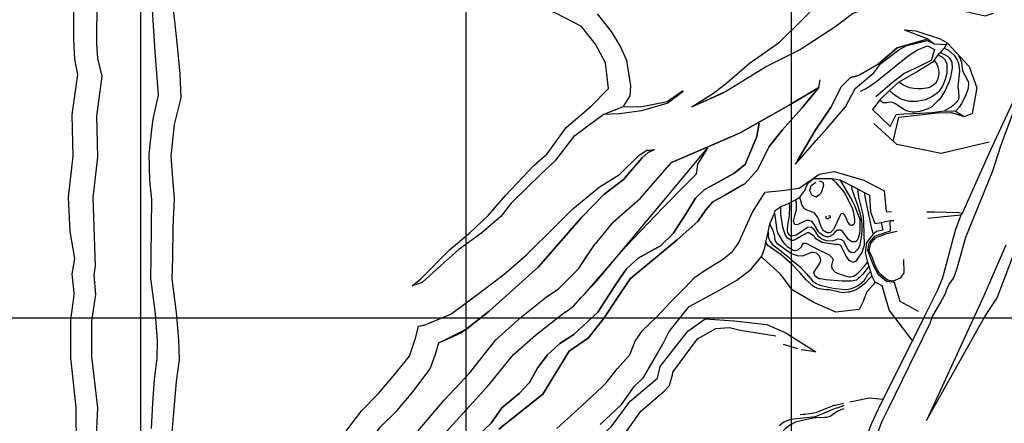
# Model space of a CAD drawing. Extents: x 26075794 to 52166550, y 601368 to 1215891.
# Drawn here: x 26082628 to 26085654, y 611677 to 612917 of the extents above; entities that cross this region are included whole.
import ezdxf

# ---------------------------------------------------------------- set-up
doc = ezdxf.new("R2010")
doc.units = 0
for name, color, linetype in [('CREST_TIL', 82, 'CONTINUOUS'), ('GRID', 7, 'CONTINUOUS'), ('TOE_TIL', 191, 'CONTINUOUS')]:
    doc.layers.add(name, color=color, linetype=linetype)

msp = doc.modelspace()

# ---------------------------------------------------------------- linework, layer by layer
at = {"layer": 'CREST_TIL', "color": 191}
for p, q in [((26084121.47, 612376.37, 1837.785), (26084209.389, 612470.03, 1839.411)), ((26085590.799, 612068.648, 1660.972), (26085414.979, 611685.277, 1619.753))]:
    msp.add_line(p, q, dxfattribs=at)
for points in [[(26084208.921, 612469.608, 1839.423), (26084248.661, 612505.391, 1837.882), (26084307.397, 612585.382, 1837.475), (26084384.304, 612651.531, 1837.399), (26084437.434, 612705.617, 1837.513), (26084427.883, 612784.17, 1837.823), (26084398.006, 612842.028, 1837.407), (26084354.73, 612896.401, 1838.961), (26084275.581, 612937.118, 1840.41), (26084148.532, 612989.958, 1843.641), (26084029.171, 613012.759, 1844.355), (26083935.646, 613028.404, 1843.298), (26083865.746, 613057.884, 1843.585), (26083810.17, 613107.821, 1842.942), (26083742.736, 613177.172, 1842.504), (26083698.984, 613241.111, 1844.475), (26083688.05, 613259.694, 1844.04)], [(26084693.739, 612649.723, 1786.514), (26084760.254, 612691.594, 1787.489), (26084801.529, 612723.12, 1787.716), (26084870.137, 612782.289, 1787.927), (26084963.453, 612848.344, 1788.096), (26085031.364, 612915.891, 1788.672), (26085075.489, 612960.844, 1789.373), (26085151.786, 613009.507, 1790.729), (26085242.282, 613053.904, 1789.628), (26085283.258, 613086.259, 1788.785), (26085310.452, 613132.938, 1787.488)], [(26084693.739, 612649.723, 1786.514), (26084760.254, 612691.594, 1787.489), (26084801.529, 612723.12, 1787.716), (26084870.137, 612782.289, 1787.927), (26084963.453, 612848.344, 1788.096), (26085031.364, 612915.891, 1788.672), (26085075.489, 612960.844, 1789.373), (26085151.786, 613009.507, 1790.729), (26085242.282, 613053.904, 1789.628), (26085283.258, 613086.259, 1788.785), (26085307.195, 613127.348, 1787.643)], [(26082883.955, 611062.581, 1789.829), (26082879.293, 611177.158, 1795.005), (26082874.978, 611187.906, 1794.708), (26082888.61, 611259.483, 1795.526), (26082874.495, 611375.149, 1795.53), (26082867.622, 611475.7, 1795.405), (26082863.581, 611618.204, 1793.855), (26082868.293, 611724.544, 1796.379), (26082850.254, 611882.096, 1797.354), (26082849.516, 611990.258, 1798.229), (26082861.877, 612072.375, 1799.065), (26082856.55, 612132.465, 1799.515), (26082861.29, 612160.434, 1799.875), (26082853.41, 612369.548, 1799.529), (26082867.902, 612494.69, 1800.129), (26082864.914, 612620.496, 1800.354), (26082881.319, 612744.107, 1801.077), (26082868.506, 612797.691, 1798.813), (26082864.986, 612841.499, 1798.43), (26082864.822, 612895.51, 1797.988), (26082865.645, 612927.018, 1798.484), (26082865.299, 612961.472, 1798.421), (26082865.077, 613001.894, 1798.253)], [(26083100.787, 612939.862, 1844.413), (26083110.487, 612846.869, 1845.766), (26083119.767, 612750.486, 1846.391), (26083123.194, 612677.527, 1847.532), (26083102.674, 612594.708, 1846.898), (26083092.613, 612497.387, 1847.022)], [(26085346.562, 612886.337, 1709.925), (26085416.588, 612858.873, 1710.226), (26085438.308, 612842.491, 1710.342)], [(26085011.852, 612473.431, 1716.663), (26085021.204, 612489.429, 1720.959), (26085072.892, 612576.767, 1731.086), (26085121.721, 612649.451, 1739.071), (26085152.136, 612711.267, 1740.786), (26085180.708, 612739.198, 1736.508), (26085205.296, 612745.966, 1732.567), (26085266.681, 612779.998, 1724.881), (26085324.16, 612830.275, 1716.22), (26085413.267, 612856.773, 1706.757)], [(26085413.267, 612856.773, 1706.757), (26085324.16, 612830.275, 1716.22), (26085266.681, 612779.998, 1724.881), (26085205.296, 612745.966, 1732.567), (26085180.708, 612739.198, 1736.508)], [(26085211.656, 612697.276, 1714.964), (26085228.904, 612705.542, 1715.566), (26085259.433, 612726.113, 1719.339), (26085293.769, 612753.76, 1723.12), (26085321.465, 612776.03, 1725.823), (26085358.478, 612806.411, 1724.526), (26085386.653, 612824.415, 1722.052), (26085417.498, 612837.032, 1720.76), (26085439.648, 612825.362, 1720.191), (26085428.694, 612791.408, 1720.707), (26085394.561, 612774.399, 1722.904), (26085345.6, 612751.847, 1725.236), (26085309.038, 612723.467, 1721.504), (26085259.118, 612680.531, 1715.693)], [(26085211.656, 612697.276, 1714.964), (26085228.904, 612705.542, 1715.566), (26085228.904, 612705.542, 1715.566), (26085259.433, 612726.113, 1719.339), (26085293.769, 612753.76, 1723.12), (26085321.465, 612776.03, 1725.823), (26085358.478, 612806.411, 1724.526), (26085386.653, 612824.415, 1722.052), (26085417.498, 612837.032, 1720.76), (26085439.648, 612825.362, 1720.191), (26085428.694, 612791.408, 1720.707), (26085394.561, 612774.399, 1722.904), (26085345.6, 612751.847, 1725.236), (26085309.038, 612723.467, 1721.504), (26085259.118, 612680.531, 1715.693)], [(26085457.628, 612815.979, 1705), (26085459.116, 612815.514, 1705), (26085471.695, 612809.422, 1705), (26085478.967, 612804.706, 1705), (26085485.563, 612798.666, 1705), (26085492.108, 612786.642, 1705), (26085492.744, 612783.313, 1705), (26085493.965, 612770.671, 1705), (26085491.85, 612756.728, 1705), (26085488.388, 612740.802, 1705), (26085484.285, 612727.541, 1705), (26085470.732, 612697.74, 1705), (26085455.23, 612673.276, 1705), (26085449.86, 612667.339, 1705), (26085434.438, 612652.181, 1705), (26085431.091, 612649.55, 1705), (26085424.409, 612645.619, 1705), (26085415.733, 612641.705, 1705), (26085404.397, 612637.814, 1705), (26085393.738, 612635.246, 1705), (26085379.761, 612633.372, 1705), (26085370.448, 612632.788, 1705), (26085365.8, 612633.493, 1705), (26085355.852, 612636.238, 1705), (26085347.238, 612639.636, 1705), (26085317.495, 612659.838, 1705), (26085306.888, 612663.253, 1705), (26085297.575, 612662.669, 1705), (26085294.246, 612662.033, 1705), (26085286.263, 612661.437, 1705), (26085281.615, 612662.142, 1705), (26085279.626, 612662.824, 1705), (26085276.32, 612664.847, 1705), (26085272.635, 612671.531, 1705)], [(26085450.942, 612809.816, 1710), (26085451.752, 612809.594, 1710), (26085464.319, 612802.173, 1710), (26085470.251, 612796.138, 1710), (26085476.784, 612782.786, 1710), (26085477.305, 612766.16, 1710), (26085477.179, 612751.535, 1710), (26085473.076, 612738.274, 1710), (26085472.371, 612733.627, 1710), (26085464.21, 612712.423, 1710), (26085452.771, 612696.566, 1710), (26085448.083, 612692.617, 1710), (26085433.361, 612681.442, 1710), (26085411.996, 612670.989, 1710), (26085406.667, 612669.706, 1710), (26085384.689, 612665.241, 1710), (26085362.093, 612666.101, 1710), (26085346.832, 612669.557, 1710), (26085338.877, 612672.285, 1710), (26085331.593, 612675.672, 1710), (26085321.014, 612682.411, 1710), (26085313.089, 612688.463, 1710), (26085301.411, 612699.288, 1710)], [(26085468.755, 612829.965, 1695), (26085482.452, 612823.291, 1695), (26085499.61, 612808.517, 1695), (26085509.449, 612793.141, 1695), (26085511.403, 612788.47, 1695), (26085512.687, 612783.141, 1695), (26085515.22, 612768.493, 1695), (26085515.805, 612759.18, 1695), (26085510.738, 612711.357, 1695), (26085512.601, 612696.05, 1695), (26085513.77, 612677.425, 1695), (26085513.076, 612674.106, 1695), (26085511.712, 612670.129, 1695), (26085509.695, 612667.487, 1695), (26085508.343, 612664.84, 1695), (26085496.944, 612653.636, 1695), (26085491.591, 612649.693, 1695), (26085469.67, 612637.278, 1695)], [(26085514.255, 612806.053, 1690), (26085522.028, 612787.049, 1690), (26085522.005, 612784.39, 1690), (26085525.782, 612759.759, 1690), (26085541.473, 612729.042, 1690), (26085542.774, 612725.706, 1690), (26085543.41, 612722.377, 1690), (26085542.619, 612707.758, 1690), (26085541.249, 612703.116, 1690), (26085533.747, 612681.241, 1690), (26085522.257, 612659.401, 1690), (26085514.853, 612648.828, 1690), (26085505.449, 612637.607, 1690), (26085504.254, 612636.512, 1690)], [(26085233.089, 611643.48, 1643.332), (26085246.666, 611677.424, 1643.089), (26085267.033, 611721.552, 1642.767), (26085409.073, 612006.643, 1667.525), (26085430.642, 612050.334, 1670.109), (26085449.219, 612086.811, 1672.279), (26085464.975, 612124.958, 1673.494), (26085503.359, 612270.399, 1677.923), (26085521.421, 612317.706, 1680.874), (26085525.321, 612322.977, 1684.213), (26085601.208, 612492.667, 1686.393), (26085622.784, 612539.53, 1688.073), (26085734.793, 612779.339, 1690)], [(26085437.737, 612791.884, 1715), (26085439.619, 612790.419, 1715), (26085446.181, 612780.39, 1715), (26085448.135, 612775.72, 1715), (26085450.067, 612768.39, 1715), (26085452.617, 612755.736, 1715), (26085452.571, 612750.418, 1715), (26085451.866, 612745.77, 1715), (26085448.422, 612731.839, 1715), (26085442.347, 612721.254, 1715), (26085427.63, 612710.744, 1715), (26085420.295, 612708.148, 1715), (26085414.3, 612706.87, 1715), (26085399.658, 612705.002, 1715), (26085387.022, 612704.446, 1715), (26085375.726, 612705.208, 1715), (26085362.448, 612707.317, 1715), (26085357.147, 612709.357, 1715), (26085343.903, 612715.455, 1715), (26085329.931, 612725.454, 1715)], [(26085180.708, 612739.198, 1736.508), (26085152.136, 612711.267, 1740.786), (26085121.721, 612649.451, 1739.071), (26085072.892, 612576.767, 1731.086), (26085021.204, 612489.429, 1720.959)], [(26084666.854, 612696.36, 1788.766), (26084620.331, 612660.29, 1789.532), (26084538.95, 612637.068, 1794.429), (26084471.556, 612627.798, 1802.26), (26084420.947, 612625.546, 1805.272)], [(26084630.996, 612478.295, 1788.352), (26084686.094, 612501.814, 1786.64), (26084842.183, 612569.115, 1776.156), (26084992.613, 612654.382, 1760.088), (26085083.448, 612709.197, 1748.855)], [(26085083.448, 612709.197, 1748.855), (26084992.613, 612654.382, 1760.088), (26084842.183, 612569.115, 1776.156), (26084686.094, 612501.814, 1786.64), (26084630.996, 612478.295, 1788.352)], [(26085312.501, 612543.233, 1708.118), (26085329.174, 612617.136, 1707.405), (26085447.347, 612630.993, 1699.922), (26085491.128, 612631.72, 1697.757), (26085529.998, 612619.796, 1692.786), (26085554.676, 612628.765, 1688.8)], [(26084900.033, 612599.612, 1743.513), (26084893.446, 612557.907, 1743.421), (26084856.964, 612472.048, 1742.731), (26084822.224, 612444.204, 1742.706), (26084731.747, 612394.22, 1741.318), (26084704.592, 612369.062, 1741.229), (26084676.54, 612321.741, 1739.093), (26084635.802, 612260.274, 1737.961), (26084597.038, 612221.812, 1737.384), (26084528.158, 612184.128, 1737.708), (26084492.869, 612151.038, 1737.496), (26084461.206, 612105.814, 1737.65), (26084404.726, 612017.906, 1737.218), (26084330.605, 611949.381, 1738.311), (26084288.005, 611922.423, 1739.056), (26084249.867, 611886.698, 1738.629), (26084219.979, 611848.263, 1739.09), (26084195.113, 611802.466, 1739.091), (26084162.696, 611768.474, 1739.548), (26084109.549, 611724.354, 1741.352), (26084077.132, 611677.026, 1739.97), (26083989.157, 611593.816, 1742.152)], [(26083989.157, 611593.816, 1742.152), (26084077.132, 611677.026, 1739.97), (26084109.549, 611724.354, 1741.352), (26084162.696, 611768.474, 1739.548), (26084195.113, 611802.466, 1739.091), (26084219.979, 611848.263, 1739.09), (26084249.867, 611886.698, 1738.629), (26084288.005, 611922.423, 1739.056), (26084330.605, 611949.381, 1738.311), (26084404.726, 612017.906, 1737.218), (26084461.206, 612105.814, 1737.65), (26084492.869, 612151.038, 1737.496), (26084528.158, 612184.128, 1737.708), (26084597.038, 612221.812, 1737.384), (26084635.802, 612260.274, 1737.961), (26084676.54, 612321.741, 1739.093), (26084704.592, 612369.062, 1741.229), (26084731.747, 612394.22, 1741.318), (26084822.224, 612444.204, 1742.706), (26084856.964, 612472.048, 1742.731), (26084893.446, 612557.907, 1743.421), (26084900.033, 612599.612, 1743.513)], [(26085606.903, 612540.328, 1688.585), (26085460.262, 612505.892, 1697.737), (26085323.293, 612533.302, 1709.339), (26085253.167, 612597.834, 1712.033)], [(26083478.742, 611513.623, 1842.102), (26083504.567, 611530.768, 1842.825), (26083521.716, 611542.154, 1843.305), (26083577.387, 611598.434, 1843.164), (26083633.695, 611655.721, 1843.677), (26083679.87, 611716.332, 1843.238), (26083730.883, 611768.031, 1843.883), (26083776.323, 611822.779, 1844.205), (26083825.866, 611883.02, 1842.421), (26083845.771, 611941.982, 1839.521), (26083853.895, 611974.936, 1838.2), (26083876.258, 611980.749, 1837.114), (26083952.488, 612012.574, 1835.999), (26084039.867, 612076.845, 1832.514), (26084115.579, 612134.371, 1827.227), (26084185.778, 612194.373, 1822.918), (26084274.514, 612282.799, 1816.27), (26084328.067, 612335.917, 1812.585), (26084409.129, 612402.119, 1805.973), (26084470.828, 612441.621, 1802.416), (26084531.349, 612500.832, 1796.814), (26084555.787, 612515.818, 1793.275), (26084562.16, 612516.197, 1790.622), (26084578.577, 612518.471, 1787.54)], [(26083853.895, 611974.936, 1838.2), (26083871.394, 611978.719, 1837.185), (26083952.488, 612012.574, 1835.999), (26084039.867, 612076.845, 1832.514), (26084115.579, 612134.371, 1827.227), (26084185.778, 612194.373, 1822.918), (26084274.514, 612282.799, 1816.27), (26084328.067, 612335.917, 1812.585), (26084409.129, 612402.119, 1805.973), (26084470.828, 612441.621, 1802.416), (26084531.349, 612500.832, 1796.814), (26084555.787, 612515.818, 1793.275), (26084562.16, 612516.197, 1790.622), (26084578.577, 612518.471, 1787.54)], [(26083092.613, 612497.387, 1847.022), (26083097.275, 612429.221, 1848.79), (26083102.36, 612368.594, 1848.147), (26083098.544, 612277.986, 1845.664), (26083097.504, 612186.009, 1845.097), (26083095.389, 612120.297, 1844.546), (26083108.943, 612017.069, 1843.704), (26083116.349, 611933.669, 1844.152), (26083118.209, 611873.271, 1845.654), (26083108.626, 611805.731, 1844.007), (26083103.111, 611733.835, 1843.374), (26083093.832, 611626.031, 1840.446)], [(26083092.613, 612497.387, 1847.022), (26083097.275, 612429.221, 1848.79), (26083102.36, 612368.594, 1848.147), (26083098.544, 612277.986, 1845.664), (26083097.504, 612186.009, 1845.097), (26083095.389, 612120.297, 1844.546), (26083108.943, 612017.069, 1843.704), (26083116.349, 611933.669, 1844.152), (26083118.209, 611873.271, 1845.654), (26083108.626, 611805.731, 1844.007), (26083103.111, 611733.835, 1843.374), (26083093.832, 611626.031, 1840.446)], [(26083851.64, 611652.118, 1789.011), (26083932.781, 611747.734, 1790.017), (26084010.441, 611831.135, 1789.236), (26084091.708, 611932.894, 1788.113), (26084170.183, 612004.468, 1788.953), (26084247.325, 612065.826, 1787.993), (26084282.545, 612089.079, 1787.668), (26084345.588, 612151.847, 1785.354), (26084370.329, 612188.978, 1785.163), (26084392.577, 612222.368, 1784.992), (26084454.266, 612297.201, 1787.538), (26084535.009, 612367.919, 1788.538), (26084630.996, 612478.295, 1788.352)], [(26084345.588, 612151.847, 1785.354), (26084392.577, 612222.368, 1784.992), (26084454.266, 612297.201, 1787.538), (26084535.009, 612367.919, 1788.538), (26084630.996, 612478.295, 1788.352)], [(26084278.437, 611660.68, 1700.656), (26084357.28, 611732.283, 1701.127), (26084416.799, 611788.012, 1697.57), (26084431.226, 611802.462, 1700.364), (26084464.201, 611844.311, 1699.955), (26084502.794, 611887.307, 1699.981), (26084519.509, 611929.397, 1700.827), (26084542.149, 611962.023, 1704.252), (26084587.208, 612004.891, 1707.184), (26084627.181, 612047.621, 1706.697), (26084673.469, 612094.528, 1706.13), (26084701.583, 612124.448, 1707.129), (26084734.213, 612147.135, 1706.805), (26084787.405, 612180.312, 1707.015), (26084818.342, 612204.654, 1707.456), (26084836.511, 612230.771, 1707.928), (26084880.324, 612325.374, 1710.405), (26084918.858, 612386.675, 1714.375), (26084970.883, 612392.345, 1714.657), (26085023.506, 612399.742, 1715.26), (26085060.184, 612425.108, 1699.736), (26085085.374, 612442.472, 1719.427), (26085130.769, 612450.653, 1711.682), (26085222.402, 612423.636, 1707.643), (26085284.547, 612391.069, 1702.568), (26085290.815, 612327.521, 1702.11), (26085306.867, 612326.939, 1701.396)], [(26084278.437, 611660.68, 1700.656), (26084357.28, 611732.283, 1701.127), (26084416.799, 611788.012, 1697.57), (26084431.226, 611802.462, 1700.364), (26084464.201, 611844.311, 1699.955), (26084502.794, 611887.307, 1699.981), (26084519.509, 611929.397, 1700.827), (26084542.149, 611962.023, 1704.252), (26084587.208, 612004.891, 1707.184), (26084627.181, 612047.621, 1706.697), (26084673.469, 612094.528, 1706.13), (26084701.583, 612124.448, 1707.129), (26084734.213, 612147.135, 1706.805), (26084787.405, 612180.312, 1707.015), (26084818.342, 612204.654, 1707.456), (26084836.511, 612230.771, 1707.928), (26084880.324, 612325.374, 1710.405), (26084918.858, 612386.675, 1714.375), (26084970.883, 612392.345, 1714.657), (26085023.506, 612399.742, 1715.26), (26085060.184, 612425.108, 1699.736), (26085085.374, 612442.472, 1719.427), (26085130.769, 612450.653, 1711.682), (26085222.402, 612423.636, 1707.643), (26085284.547, 612391.069, 1702.568), (26085290.815, 612327.521, 1702.11), (26085306.867, 612326.939, 1701.396)], [(26085148.833, 612425.013, 1690), (26085153.181, 612416.6, 1690), (26085185.938, 612360.473, 1690), (26085193.13, 612346.449, 1690), (26085198.993, 612332.437, 1690), (26085206.792, 612311.761, 1690), (26085209.377, 612303.096, 1690), (26085209.927, 612289.794, 1690), (26085209.76, 612270.516, 1690), (26085209.01, 612260.55, 1690), (26085204.889, 612245.295, 1690), (26085202.86, 612241.323, 1690), (26085200.837, 612238.017, 1690), (26085196.155, 612234.733, 1690), (26085185.519, 612234.825, 1690), (26085179.565, 612238.2, 1690), (26085174.94, 612241.564, 1690), (26085161.146, 612260.963, 1690), (26085156.538, 612266.321, 1690), (26085151.255, 612270.356, 1690), (26085141.283, 612270.442, 1690), (26085132.589, 612264.533, 1690), (26085125.867, 612255.949, 1690), (26085123.197, 612254.642, 1690), (26085119.174, 612250.688, 1690), (26085114.514, 612250.063, 1690), (26085107.202, 612250.126, 1690), (26085103.884, 612250.82, 1690), (26085097.918, 612252.866, 1690), (26085093.952, 612255.559, 1690), (26085086.686, 612260.94, 1690), (26085082.731, 612264.963, 1690), (26085071.597, 612284.339, 1690), (26085063.063, 612297.045, 1690), (26085053.121, 612300.454, 1690), (26085045.138, 612299.858, 1690), (26085019.767, 612287.446, 1690), (26085016.438, 612286.81, 1690), (26085010.466, 612288.191, 1690), (26085005.893, 612297.538, 1690), (26085010.736, 612319.435, 1690), (26085015.504, 612332.69, 1690), (26085015.017, 612353.304, 1690), (26085013.08, 612359.969, 1690), (26085011.876, 612363.056, 1690)], [(26085122.408, 612429.389, 1695), (26085134.573, 612417.425, 1695), (26085163.331, 612384.247, 1695), (26085187.055, 612335.864, 1695), (26085189.651, 612328.529, 1695), (26085192.826, 612311.216, 1695), (26085193.416, 612302.568, 1695), (26085193.342, 612293.926, 1695), (26085192.654, 612291.273, 1695), (26085191.296, 612287.961, 1695), (26085186.614, 612284.677, 1695), (26085184.619, 612284.694, 1695), (26085181.301, 612285.388, 1695), (26085178.654, 612286.74, 1695), (26085171.433, 612297.44, 1695), (26085169.49, 612303.44, 1695), (26085164.929, 612314.116, 1695), (26085161.645, 612318.798, 1695), (26085159.009, 612321.48, 1695), (26085151.026, 612320.884, 1695), (26085133.392, 612280.482, 1695), (26085128.664, 612271.88, 1695), (26085127.317, 612269.897, 1695), (26085119.942, 612262.648, 1695), (26085115.282, 612262.023, 1695), (26085110.629, 612262.064, 1695), (26085107.976, 612262.751, 1695), (26085105.328, 612264.104, 1695), (26085100.703, 612267.468, 1695), (26085097.408, 612270.82, 1695), (26085095.437, 612273.497, 1695), (26085091.505, 612280.179, 1695), (26085083.075, 612304.85, 1695), (26085079.803, 612310.861, 1695), (26085071.918, 612321.567, 1695), (26085069.276, 612323.584, 1695), (26085045.424, 612333.097, 1695), (26085042.118, 612335.12, 1695), (26085038.817, 612337.808, 1695), (26085032.908, 612346.502, 1695), (26085025.26, 612371.414, 1695)], [(26085085.923, 612421.032, 1705), (26085089.391, 612420.474, 1705), (26085096.016, 612417.758, 1705), (26085098.299, 612407.668, 1705), (26085091.325, 612384.868, 1705), (26085083.03, 612376.651, 1705), (26085074.348, 612372.072, 1705), (26085062.433, 612378.158, 1705), (26085059.803, 612381.505, 1705), (26085056.582, 612393.5, 1705), (26085060.691, 612407.426, 1705), (26085074.743, 612417.942, 1705)], [(26085202.875, 612397.113, 1680), (26085205.979, 612371.602, 1680), (26085218.815, 612318.305, 1680), (26085220.609, 612295.021, 1680), (26085222.294, 612259.106, 1680), (26085222.666, 612225.197, 1680), (26085221.961, 612220.549, 1680), (26085218.528, 612207.947, 1680), (26085215.812, 612201.322, 1680), (26085196.293, 612173.568, 1680), (26085189.622, 612170.966, 1680), (26085186.969, 612171.654, 1680), (26085182.332, 612173.689, 1680), (26085177.043, 612177.058, 1680), (26085166.538, 612192.44, 1680), (26085151.512, 612223.151, 1680), (26085144.223, 612225.873, 1680), (26085140.905, 612226.567, 1680), (26085132.263, 612226.641, 1680), (26085094.055, 612232.127, 1680), (26085074.258, 612244.083, 1680), (26085069.169, 612252.23, 1680), (26085052.788, 612261.898, 1680), (26085048.135, 612261.938, 1680), (26085022.747, 612247.531, 1680), (26085018.065, 612244.247, 1680), (26085010.053, 612240.327, 1680), (26085004.718, 612238.379, 1680), (26085000.065, 612238.419, 1680), (26084997.411, 612239.106, 1680), (26084987.497, 612245.84, 1680), (26084980.282, 612257.204, 1680), (26084973.164, 612279.87, 1680), (26084967.52, 612319.143, 1680), (26084966.666, 612343.324, 1680)], [(26084992.312, 612353.558, 1685), (26084993.658, 612343.516, 1685), (26084992.741, 612314.272, 1685), (26084987.847, 612286.391, 1685), (26084987.027, 612268.448, 1685), (26084987.657, 612264.454, 1685), (26084987.64, 612262.459, 1685), (26084992.242, 612256.436, 1685), (26084997.526, 612252.402, 1685), (26085010.179, 612254.952, 1685), (26085014.18, 612256.247, 1685), (26085018.856, 612258.866, 1685), (26085048.948, 612279.216, 1685), (26085060.261, 612280.448, 1685), (26085066.204, 612275.743, 1685), (26085081.958, 612252.338, 1685), (26085086.577, 612248.31, 1685), (26085092.52, 612243.605, 1685), (26085100.468, 612240.212, 1685), (26085107.099, 612238.16, 1685), (26085126.377, 612237.994, 1685), (26085142.383, 612243.839, 1685), (26085153.667, 612241.748, 1685), (26085159.61, 612237.043, 1685), (26085172.023, 612211.672, 1685), (26085175.318, 612208.32, 1685), (26085181.92, 612202.944, 1685), (26085185.903, 612202.245, 1685), (26085192.551, 612202.188, 1685), (26085194.551, 612202.835, 1685), (26085205.949, 612214.039, 1685), (26085210.712, 612226.63, 1685), (26085214.884, 612247.868, 1685), (26085217.044, 612267.129, 1685), (26085216.569, 612289.072, 1685), (26085214.701, 612303.715, 1685), (26085211.509, 612319.033, 1685), (26085203.761, 612345.693, 1685), (26085186.242, 612395.706, 1685), (26085185.384, 612406.143, 1685)], [(26085250.695, 612258.39, 1670), (26085250.89, 612260.189, 1670), (26085247.658, 612270.854, 1670), (26085247.028, 612274.848, 1670), (26085226.598, 612372.753, 1670), (26085225.556, 612385.424, 1670)], [(26083833.801, 612099.698, 1837.406), (26083860.547, 612121.192, 1837.565), (26083949.301, 612210.032, 1837.948), (26084011.216, 612262.224, 1838.212), (26084068.526, 612316.02, 1838.958), (26084121.47, 612376.37, 1837.785)], [(26084947.389, 612322.15, 1670), (26084955.129, 612270.053, 1670), (26084957.055, 612262.058, 1670), (26084973.433, 612233.995, 1670), (26084978.7, 612227.966, 1670), (26084986.614, 612220.585, 1670), (26085001.818, 612210.481, 1670), (26085005.13, 612209.123, 1670), (26085009.772, 612207.753, 1670), (26085015.761, 612208.366, 1670), (26085020.426, 612209.656, 1670), (26085031.154, 612220.2, 1670), (26085031.171, 612222.195, 1670), (26085037.223, 612230.12, 1670), (26085045.206, 612230.716, 1670), (26085069.017, 612216.55, 1670), (26085115.362, 612194.211, 1670), (26085123.941, 612186.824, 1670), (26085125.254, 612184.818, 1670), (26085126.555, 612181.483, 1670), (26085127.191, 612178.153, 1670), (26085122.4, 612162.239, 1670), (26085123.649, 612152.92, 1670), (26085134.188, 612141.527, 1670), (26085146.108, 612136.106, 1670), (26085167.982, 612128.604, 1670), (26085175.948, 612127.206, 1670), (26085180.601, 612127.166, 1670), (26085185.261, 612127.791, 1670), (26085189.926, 612129.08, 1670), (26085201.29, 612136.295, 1670), (26085204.642, 612139.59, 1670), (26085224.098, 612160.032, 1670), (26085233.084, 612171.972, 1670)], [(26085415.32, 612326.211, 1694.38), (26085438.265, 612326.91, 1692.313), (26085514.043, 612324.386, 1685.436), (26085525.321, 612322.977, 1684.213)], [(26085237.699, 612159.783, 1665), (26085218.568, 612135.481, 1665), (26085209.846, 612126.249, 1665), (26085205.828, 612122.959, 1665), (26085199.794, 612117.028, 1665), (26085183.805, 612113.177, 1665), (26085155.225, 612114.088, 1665), (26085105.396, 612117.842, 1665), (26085088.135, 612120.65, 1665), (26085084.146, 612120.685, 1665), (26085079.522, 612124.049, 1665), (26085071.596, 612130.101, 1665), (26085068.358, 612140.101, 1665), (26085086.553, 612168.531, 1665), (26085088.588, 612173.167, 1665), (26085089.952, 612177.145, 1665), (26085088.662, 612181.809, 1665), (26085085.413, 612190.48, 1665), (26085076.846, 612199.197, 1665), (26085066.232, 612201.948, 1665), (26085060.908, 612201.329, 1665), (26085033.561, 612190.927, 1665), (26085018.271, 612191.059, 1665), (26085003.027, 612196.509, 1665), (26084995.743, 612199.896, 1665), (26084960.728, 612225.462, 1665), (26084956.768, 612228.82, 1665), (26084950.848, 612236.184, 1665), (26084948.281, 612246.843, 1665), (26084948.327, 612252.161, 1665), (26084943.146, 612268.162, 1665), (26084933.067, 612290.069, 1665)], [(26085113.351, 612315.757, 1705), (26085118.394, 612314.518, 1705), (26085118.349, 612309.199, 1705), (26085112.996, 612305.257, 1705), (26085107.013, 612305.308, 1705), (26085105.059, 612309.979, 1705), (26085107.752, 612313.945, 1705)], [(26085390.532, 612020.695, 1687.453), (26085333.479, 612050.879, 1686.624), (26085316.096, 612109.226, 1685.002), (26085292.068, 612112.427, 1684.235), (26085266.895, 612132.929, 1683.248), (26085252.435, 612159.877, 1682.505), (26085243.682, 612183.573, 1682.013), (26085234.085, 612207.807, 1682.837), (26085238.661, 612230.261, 1683.385), (26085256.257, 612251.735, 1682.771), (26085287.761, 612263.493, 1685.632), (26085304.186, 612267.984, 1681.896), (26085302.694, 612299.718, 1681.251)], [(26084927.899, 612264.495, 1660), (26084928.367, 612250.339, 1660), (26084929.008, 612247.674, 1660), (26084932.258, 612239.004, 1660), (26084940.797, 612226.963, 1660), (26084989.004, 612189.317, 1660), (26085001.531, 612177.242, 1660), (26085025.967, 612158.417, 1660), (26085045.721, 612136.307, 1660), (26085064.152, 612114.874, 1660), (26085070.094, 612110.169, 1660), (26085076.049, 612106.793, 1660), (26085084.656, 612102.73, 1660), (26085090.622, 612100.684, 1660), (26085127.781, 612092.386, 1660), (26085162.314, 612088.099, 1660), (26085174.956, 612089.32, 1660), (26085183.616, 612091.239, 1660), (26085192.286, 612094.489, 1660), (26085202.969, 612099.715, 1660), (26085208.986, 612103.652, 1660), (26085223.726, 612116.822, 1660), (26085233.835, 612132.69, 1660), (26085242.764, 612143.11, 1660)], [(26085246.528, 612129.35, 1655), (26085237.709, 612119.36, 1655), (26085226.305, 612107.492, 1655), (26085217.599, 612100.254, 1655), (26085207.565, 612093.027, 1655), (26085198.206, 612087.125, 1655), (26085193.536, 612085.171, 1655), (26085177.535, 612079.99, 1655), (26085172.876, 612079.365, 1655), (26085156.904, 612077.509, 1655), (26085115.098, 612086.512, 1655), (26085106.462, 612087.251, 1655), (26085085.212, 612090.094, 1655), (26085078.582, 612092.145, 1655), (26085069.309, 612096.214, 1655), (26085066.003, 612098.237, 1655), (26085044.896, 612117.699, 1655), (26085025.148, 612140.473, 1655), (26085002.093, 612165.271, 1655), (26084967.771, 612194.154, 1655), (26084927.467, 612223.089, 1655), (26084920.581, 612233.885, 1655)], [(26085658.054, 612223.779, 1657.236), (26085590.799, 612068.648, 1660.972)], [(26083064.596, 610704.935, 1773.029), (26083118.515, 610769.086, 1777.722), (26083148.695, 610844.722, 1783.436), (26083180.264, 610881.099, 1788.882), (26083242.314, 610946.354, 1793.473), (26083295.361, 611008.166, 1794.077), (26083335.681, 611047.659, 1793.171), (26083399.481, 611111.242, 1793.359), (26083437.356, 611184.807, 1791.624), (26083514.901, 611256.725, 1789.903), (26083590.536, 611337.28, 1788.198), (26083677.506, 611425.036, 1788.902), (26083718.45, 611475.741, 1789.698), (26083765.519, 611550.222, 1789.801), (26083851.64, 611652.118, 1789.011), (26083932.781, 611747.734, 1790.017), (26084010.441, 611831.135, 1789.236), (26084091.708, 611932.894, 1788.113), (26084170.183, 612004.468, 1788.953), (26084247.325, 612065.826, 1787.993), (26084282.545, 612089.079, 1787.668), (26084345.588, 612151.847, 1785.354)], [(26083669.551, 610913.976, 1655.737), (26083736.001, 610914.948, 1658.716), (26083751.729, 610923.563, 1657.717), (26083809.228, 610977.793, 1660.612), (26083892.487, 611083.012, 1660.948), (26083993.914, 611179.55, 1661.176), (26084044.907, 611248.266, 1661.792), (26084070.238, 611288.888, 1662.248), (26084137.625, 611362.403, 1660.306), (26084181.641, 611403.338, 1658.361), (26084279.825, 611490.501, 1655.643), (26084314.734, 611530.297, 1655.475), (26084376.528, 611603.59, 1656.832), (26084446.127, 611665.691, 1656.497), (26084504.054, 611744.704, 1655.075), (26084588.044, 611815.472, 1655.133), (26084595.842, 611851.702, 1655.036), (26084680.849, 611960.267, 1651.975), (26084734.802, 611998.287, 1651.558), (26084823.922, 611991.99, 1650.398), (26084923.601, 611980.715, 1647.082), (26084980.766, 611955.318, 1645.582), (26085074.678, 611896.402, 1638.208)], [(26083669.551, 610913.976, 1655.737), (26083736.001, 610914.948, 1658.716), (26083751.729, 610923.563, 1657.717), (26083809.228, 610977.793, 1660.612), (26083892.487, 611083.012, 1660.948), (26083993.914, 611179.55, 1661.176), (26084044.907, 611248.266, 1661.792), (26084070.238, 611288.888, 1662.248), (26084137.625, 611362.403, 1660.306), (26084181.641, 611403.338, 1658.361), (26084279.825, 611490.501, 1655.643), (26084314.734, 611530.297, 1655.475), (26084376.528, 611603.59, 1656.832), (26084446.127, 611665.691, 1656.497), (26084504.054, 611744.704, 1655.075), (26084588.044, 611815.472, 1655.133), (26084595.842, 611851.702, 1655.036), (26084680.849, 611960.267, 1651.975), (26084734.802, 611998.287, 1651.558), (26084823.922, 611991.99, 1650.398), (26084923.601, 611980.715, 1647.082), (26084980.766, 611955.318, 1645.582), (26085074.678, 611896.402, 1638.208)], [(26083435.188, 611465.159, 1837.206), (26083478.742, 611513.623, 1842.102), (26083521.716, 611542.154, 1843.305), (26083577.387, 611598.434, 1843.164), (26083633.695, 611655.721, 1843.677), (26083679.87, 611716.332, 1843.238), (26083730.883, 611768.031, 1843.883), (26083776.323, 611822.779, 1844.205), (26083825.866, 611883.02, 1842.421), (26083845.771, 611941.982, 1839.521), (26083853.895, 611974.936, 1838.2)], [(26085161.146, 611721.749, 1645), (26085151.767, 611718.492, 1645), (26085140.461, 611712.663, 1645), (26085118.392, 611697.562, 1645), (26085115.056, 611696.261, 1645), (26085107.062, 611694.336, 1645), (26085101.079, 611694.388, 1645), (26085076.477, 611693.935, 1645), (26085070.488, 611693.322, 1645), (26085015.868, 611681.161, 1645), (26085012.532, 611679.86, 1645), (26084994.503, 611670.708, 1645), (26084980.445, 611659.528, 1645), (26084968.371, 611647, 1645), (26084957.555, 611633.632, 1645)], [(26084961.918, 611669.66, 1640), (26084975.976, 611680.84, 1640), (26084997.329, 611689.964, 1640), (26085073.181, 611697.287, 1640), (26085113.882, 611714.222, 1640), (26085134.57, 611723.351, 1640), (26085139.9, 611724.635, 1640), (26085157.235, 611730.468, 1640), (26085161.906, 611732.423, 1640)], [(26085026.753, 611703.729, 1635), (26085036.682, 611704.915, 1635), (26085042, 611704.869, 1635), (26085068.626, 611708.629, 1635), (26085077.955, 611711.208, 1635), (26085131.326, 611732.686, 1635), (26085133.985, 611732.663, 1635), (26085159.963, 611738.423, 1635)]]:
    msp.add_polyline3d(points, dxfattribs=at)
at = {"layer": 'GRID'}
for points in [[(26083000, 604000), (26083000, 615000)], [(26084000, 604000), (26084000, 615000)], [(26085000, 604000), (26085000, 615000)], [(26090000, 612000), (26079000, 612000)]]:
    msp.add_lwpolyline(points, dxfattribs=at)
at = {"layer": 'TOE_TIL', "color": 15}
for p, q in [((26085329.578, 612824.699, 1700), (26085354.547, 612837.706, 1710.652)), ((26085354.547, 612837.706, 1710.652), (26085418.262, 612852.822, 1709.304)), ((26085418.262, 612852.822, 1709.304), (26085438.308, 612842.491, 1710.342)), ((26085438.308, 612842.491, 1710.342), (26085475.618, 612840.78, 1690.106)), ((26085475.618, 612840.78, 1690.106), (26085468.755, 612829.965, 1695)), ((26085478.385, 612845.582, 1690.456), (26085475.618, 612840.78, 1690.106)), ((26085450.942, 612809.816, 1710), (26085437.737, 612791.884, 1715)), ((26085457.628, 612815.979, 1705), (26085450.942, 612809.816, 1710)), ((26085463.312, 612823.124, 1700), (26085457.628, 612815.979, 1705)), ((26085468.755, 612829.965, 1695), (26085463.312, 612823.124, 1700)), ((26085434.665, 612786.273, 1715), (26085386.842, 612757.92, 1715)), ((26085437.737, 612791.884, 1715), (26085434.665, 612786.273, 1715)), ((26085386.842, 612757.92, 1715), (26085329.931, 612725.454, 1715)), ((26085329.931, 612725.454, 1715), (26085301.411, 612699.288, 1710)), ((26085301.411, 612699.288, 1710), (26085272.635, 612671.531, 1705)), ((26085272.635, 612671.531, 1705), (26085248.283, 612641.388, 1700)), ((26085248.283, 612641.388, 1700), (26085303.514, 612589.243, 1693.538)), ((26085303.514, 612589.243, 1693.538), (26085321.127, 612626.078, 1698.688)), ((26085321.127, 612626.078, 1698.688), (26085344.638, 612628.036, 1700)), ((26085344.638, 612628.036, 1700), (26085373.835, 612628.576, 1702.736)), ((26085373.835, 612628.576, 1702.736), (26085430.802, 612631.443, 1700)), ((26085430.802, 612631.443, 1700), (26085469.67, 612637.278, 1695)), ((26085469.67, 612637.278, 1695), (26085504.254, 612636.512, 1690)), ((26085504.254, 612636.512, 1690), (26085529.998, 612619.796, 1692.786)), ((26085019.548, 611905.224, 1638.751), (26084975.618, 611918.637, 1637.641)), ((26085074.678, 611896.402, 1638.208), (26085029.486, 611902.113, 1638.877))]:
    msp.add_line(p, q, dxfattribs=at)
for points in [[(26084693.739, 612649.723, 1786.514), (26084787.542, 612691.733, 1775.187), (26084797.461, 612696.175, 1773.989), (26084920.095, 612772.22, 1761.031), (26085024.326, 612824.439, 1748.924), (26085136.575, 612897.335, 1736.905), (26085187.802, 612936.095, 1731.475), (26085281.77, 612973.416, 1724.662), (26085298.49, 612982.721, 1723.904), (26085311.545, 612993.75, 1724.038), (26085352.864, 612978.76, 1718.381), (26085409.995, 612969.117, 1713.407), (26085470.513, 612957.808, 1705.938), (26085530.731, 612943.656, 1697.821), (26085594.934, 612929.412, 1691.441), (26085620.77, 612937.006, 1688.109)], [(26082803.372, 611472.595, 1748.792), (26082801.343, 611725.54, 1748.315), (26082785.182, 611878.16, 1750.114), (26082785.43, 611994.835, 1751.672), (26082794.343, 612062.319, 1751.555), (26082795.425, 612076.858, 1751.463), (26082792.262, 612106.69, 1751.313), (26082789.82, 612135.118, 1751.122), (26082797.274, 612183.134, 1750.656), (26082782.868, 612265.757, 1749.729), (26082778.233, 612372.248, 1749.729), (26082792.81, 612498.129, 1749.729), (26082789.808, 612624.563, 1749.729), (26082807.109, 612748.698, 1747.467), (26082797.864, 612795.977, 1747.654), (26082794.735, 612855.296, 1747.439), (26082794.558, 612982.899, 1747.153)], [(26083035.466, 612946.659, 1796.824), (26083043.734, 612819.242, 1798.214), (26083053.598, 612684.813, 1798.239), (26083036.746, 612611.043, 1797.68), (26083033.048, 612580.16, 1797.824), (26083025.03, 612504.374, 1797.788), (26083027.072, 612423.333, 1797.74), (26083032.697, 612364.906, 1797.643), (26083032.315, 612280.776, 1797.63), (26083031.349, 612186.757, 1797.156), (26083029.902, 612122.404, 1797.067), (26083044.424, 612013.232, 1797.024), (26083050.193, 611930.659, 1796.192), (26083049.308, 611877.126, 1795.687), (26083041.393, 611810.888, 1795.144), (26083036.332, 611738.957, 1794.827), (26083032.459, 611660.366, 1794.787)], [(26084138.768, 612352.838, 1818.098), (26084231.273, 612444.785, 1815.218), (26084276.078, 612485.259, 1813.234), (26084334.116, 612560.807, 1811.345), (26084401.941, 612611.017, 1806.817), (26084420.947, 612625.546, 1805.272), (26084483.657, 612650.349, 1785.542), (26084504.155, 612682.696, 1786.391), (26084506.279, 612713.988, 1787.258), (26084494.121, 612792.224, 1789.471), (26084473.507, 612836.847, 1790.768), (26084447.077, 612881.084, 1791.96), (26084403.88, 612935.52, 1793.441)], [(26084693.739, 612649.723, 1786.514), (26084797.461, 612696.175, 1773.989), (26084920.095, 612772.22, 1761.031), (26085024.326, 612824.439, 1748.924), (26085136.575, 612897.335, 1736.905)], [(26085346.562, 612886.337, 1709.925), (26085381.969, 612882.439, 1704.344), (26085456.248, 612858.511, 1695.917), (26085478.385, 612845.582, 1690.456), (26085545.98, 612773.187, 1688.368), (26085569.12, 612707.695, 1687.996), (26085554.676, 612628.765, 1688.8)], [(26085011.852, 612473.431, 1716.663), (26085084.23, 612554.793, 1714.013), (26085108.143, 612582.272, 1713.537), (26085166.044, 612649.471, 1713.291), (26085195.828, 612705.545, 1714.502), (26085253.119, 612753.549, 1719.499), (26085274.06, 612782.753, 1722.734), (26085329.578, 612824.699, 1700), (26085354.547, 612837.706, 1710.652), (26085418.262, 612852.822, 1709.304), (26085438.308, 612842.491, 1710.342)], [(26085734.793, 612779.339, 1690), (26085676.01, 612619.883, 1673.005), (26085642.331, 612528.825, 1665), (26085617.517, 612451.305, 1663.471), (26085534.174, 612247.744, 1662.309), (26085507.553, 612152.974, 1661.789), (26085498.636, 612126.124, 1661.639), (26085485.331, 612106.641, 1661.515), (26085476.302, 612088.822, 1661.409), (26085472.263, 612074.803, 1661.332), (26085457.667, 612049.292, 1658.489), (26085432.779, 612007.261, 1653.763), (26085424.484, 611983.479, 1651.327), (26085296.402, 611721.203, 1620)], [(26084895.437, 612455.715, 1713.981), (26084931.708, 612527.597, 1719.604), (26084970.95, 612577.621, 1726.347), (26085031.786, 612645.477, 1734.873), (26085083.416, 612709.032, 1741.874), (26085088.007, 612732.48, 1745.465)], [(26085083.448, 612709.197, 1748.855), (26085031.786, 612645.477, 1740.834), (26084970.95, 612577.621, 1731.922), (26084931.708, 612527.597, 1725.705), (26084895.437, 612455.715, 1717.833), (26084895.437, 612455.715, 1717.833), (26084856.609, 612412.62, 1712.161), (26084846.518, 612407.934, 1711.073), (26084797.052, 612379.411, 1709.713), (26084758.187, 612357.65, 1708.618), (26084736.154, 612332.902, 1707.61), (26084712.02, 612297.357, 1708.214), (26084648.686, 612240.833, 1707.298), (26084504.309, 612120.698, 1706.876), (26084462.578, 612058.711, 1705.284), (26084424.561, 612001.32, 1700.812), (26084376.173, 611939.754, 1699.952), (26084316.554, 611898.765, 1698.048), (26084235.336, 611766.771, 1699.809), (26084100.354, 611658.317, 1701.019)], [(26084483.657, 612650.349, 1785.542), (26084535.521, 612649.085, 1785.373), (26084618.011, 612665.395, 1785.562), (26084664.913, 612698.864, 1786.47), (26084666.854, 612696.36, 1788.766)], [(26083737.238, 611666.347, 1788.248), (26083787.74, 611716.558, 1788.307), (26083835.901, 611773.781, 1788.307), (26083889.632, 611843.74, 1788.151), (26083905.632, 611889.408, 1787.666), (26083916.213, 611923.81, 1787.576), (26084002.024, 611967.402, 1787.455), (26084071.241, 612021.851, 1787.177), (26084222.295, 612157.728, 1785.429), (26084354.37, 612309.399, 1785.519), (26084423.304, 612379.979, 1786.923), (26084483.505, 612425.685, 1787.66), (26084540.299, 612491.685, 1787.541), (26084559.843, 612509.204, 1787.653), (26084578.958, 612518.524, 1787.468)], [(26084578.958, 612518.524, 1787.468), (26084559.843, 612509.204, 1787.653), (26084540.299, 612491.685, 1787.541), (26084483.505, 612425.685, 1787.66), (26084423.304, 612379.979, 1786.923), (26084354.37, 612309.399, 1785.519), (26084222.295, 612157.728, 1785.429), (26084071.241, 612021.851, 1787.177), (26083985.427, 611954.347, 1787.522), (26083940.91, 611934.706, 1787.371), (26083916.213, 611923.81, 1787.576)], [(26083940.059, 611651.612, 1740.412), (26084010.849, 611729.696, 1739.434), (26084070.941, 611795.615, 1738.831), (26084145.766, 611888.464, 1738.007), (26084213.575, 611947.674, 1737.307), (26084294.658, 612012.284, 1736.64), (26084317.627, 612027.559, 1736.478), (26084330.591, 612037.274, 1736.468), (26084353.504, 612063.636, 1736.206), (26084401.671, 612114.478, 1736.519), (26084741.598, 612522.252, 1741.473)], [(26084741.598, 612522.252, 1741.473), (26084711.259, 612473.508, 1741.075), (26084706.504, 612442.342, 1740.22), (26084676.5, 612411.596, 1738.879)], [(26084100.354, 611658.317, 1701.019), (26084235.336, 611766.771, 1699.809), (26084316.554, 611898.765, 1698.048), (26084376.173, 611939.754, 1699.952), (26084424.561, 612001.32, 1700.812), (26084462.578, 612058.711, 1705.284), (26084504.309, 612120.698, 1706.876), (26084648.686, 612240.833, 1707.298), (26084712.02, 612297.357, 1708.214), (26084736.154, 612332.902, 1707.61), (26084758.187, 612357.65, 1708.618), (26084797.052, 612379.411, 1709.713), (26084856.609, 612412.62, 1711.62)], [(26084353.504, 612063.636, 1736.206), (26084364.341, 612074.533, 1736.124), (26084490.979, 612219.783, 1737.342), (26084605.037, 612339.57, 1738.516), (26084676.5, 612411.596, 1738.879)], [(26084411.506, 611673.479, 1652.744), (26084477.228, 611735.015, 1652.744), (26084517.595, 611791.361, 1652.744), (26084544.702, 611817.961, 1652.744), (26084604.845, 611920.255, 1652.744), (26084624.121, 611958.395, 1652.744), (26084684.892, 612035.29, 1653.498), (26084776.171, 612084.968, 1652.5), (26084831.778, 612117.118, 1651.061), (26084876.262, 612150.045, 1649.772), (26084908.236, 612190.15, 1648.732), (26084918.097, 612215.857, 1649.744), (26084920.581, 612233.885, 1654.743), (26084927.899, 612264.495, 1659.743), (26084933.067, 612290.069, 1664.742), (26084947.389, 612322.15, 1669.741), (26084950.105, 612331.038, 1671.787), (26084955.322, 612335.147, 1674.74), (26084966.666, 612343.324, 1679.739), (26084992.312, 612353.558, 1684.739), (26085011.876, 612363.056, 1689.738), (26085025.26, 612371.414, 1694.737), (26085040.971, 612392.187, 1699.736), (26085042.814, 612398.837, 1701.202), (26085047.505, 612409.263, 1701.765), (26085053.432, 612418.036, 1700.831), (26085068.035, 612429.094, 1700.151), (26085091.226, 612429.598, 1702.419), (26085107.832, 612428.827, 1699.736), (26085122.408, 612429.389, 1694.737), (26085148.833, 612425.013, 1689.738), (26085185.384, 612406.143, 1684.739), (26085202.875, 612397.113, 1679.739), (26085215.855, 612390.411, 1674.74), (26085225.556, 612385.424, 1669.741), (26085239.176, 612378.271, 1668.161), (26085242.934, 612326.682, 1667.549), (26085256.112, 612290.596, 1665.39), (26085275.549, 612294.15, 1671.433), (26085280.583, 612269.94, 1659.743), (26085261.451, 612266.285, 1664.742), (26085250.695, 612258.39, 1669.741), (26085230.547, 612232.253, 1674.74), (26085226.235, 612201.037, 1674.74), (26085233.084, 612171.972, 1669.741), (26085237.699, 612159.783, 1664.742), (26085242.764, 612143.11, 1659.743), (26085246.528, 612129.35, 1654.743), (26085255.197, 612112.926, 1649.744), (26085257.744, 612110.701, 1643.534), (26085277.094, 612100.064, 1639.746), (26085299.942, 612023.376, 1639.746), (26085372.712, 611928.333, 1640.978)], [(26084411.506, 611673.479, 1652.744), (26084477.228, 611735.015, 1652.744), (26084517.595, 611791.361, 1652.744), (26084544.702, 611817.961, 1652.744), (26084604.845, 611920.255, 1652.744), (26084624.121, 611958.395, 1652.744), (26084684.892, 612035.29, 1653.498), (26084776.171, 612084.968, 1652.5), (26084831.778, 612117.118, 1651.061), (26084876.262, 612150.045, 1649.772), (26084908.236, 612190.15, 1648.732), (26084918.097, 612215.857, 1649.744), (26084920.581, 612233.885, 1654.743), (26084927.899, 612264.495, 1659.743), (26084933.067, 612290.069, 1664.742), (26084947.389, 612322.15, 1669.741), (26084950.105, 612331.038, 1671.787), (26084955.322, 612335.147, 1674.74), (26084966.666, 612343.324, 1679.739), (26084992.312, 612353.558, 1684.739), (26085011.876, 612363.056, 1689.738), (26085025.26, 612371.414, 1694.737), (26085040.971, 612392.187, 1699.736), (26085042.814, 612398.837, 1701.202), (26085047.505, 612409.263, 1701.765), (26085053.432, 612418.036, 1700.831), (26085068.035, 612429.094, 1700.151), (26085091.226, 612429.598, 1702.419), (26085107.832, 612428.827, 1699.736), (26085122.408, 612429.389, 1694.737), (26085148.833, 612425.013, 1689.738), (26085185.384, 612406.143, 1684.739), (26085202.875, 612397.113, 1679.739), (26085215.855, 612390.411, 1674.74), (26085225.556, 612385.424, 1669.741), (26085239.176, 612378.271, 1668.161), (26085242.934, 612326.682, 1667.549), (26085256.112, 612290.596, 1665.39), (26085275.549, 612294.15, 1671.433), (26085280.583, 612269.94, 1659.743), (26085261.451, 612266.285, 1664.742), (26085250.695, 612258.39, 1669.741), (26085230.547, 612232.253, 1674.74), (26085226.235, 612201.037, 1674.74), (26085233.084, 612171.972, 1669.741), (26085237.699, 612159.783, 1664.742), (26085242.764, 612143.11, 1659.743), (26085246.528, 612129.35, 1654.743), (26085255.197, 612112.926, 1649.744), (26085257.744, 612110.701, 1643.534), (26085277.094, 612100.064, 1639.746), (26085299.942, 612023.376, 1639.746), (26085372.712, 611928.333, 1640.978)], [(26084138.768, 612352.838, 1818.098), (26084106.512, 612312.663, 1820.966), (26084048.115, 612261.896, 1824.521), (26083977.054, 612211.153, 1828.419), (26083922.518, 612161.499, 1831.306), (26083864.99, 612109.755, 1834.601), (26083833.801, 612099.698, 1837.406)], [(26085275.549, 612294.15, 1671.433), (26085302.694, 612299.718, 1681.251), (26085309.841, 612300.42, 1682.095), (26085314.787, 612300.389, 1681.985)], [(26085419.132, 612307.321, 1679.81), (26085457.766, 612311.669, 1679.932), (26085521.421, 612317.706, 1680.874)], [(26085344.007, 612179.712, 1685.588), (26085345.142, 612139.405, 1685.488), (26085334.184, 612122.51, 1685.026), (26085311.914, 612113.679, 1684.85), (26085295.225, 612116.303, 1684.235), (26085270.052, 612136.805, 1683.248), (26085257.124, 612161.61, 1682.505), (26085248.371, 612185.305, 1682.013), (26085238.984, 612206.809, 1682.837), (26085243.559, 612229.263, 1683.385), (26085258.005, 612247.051, 1682.771), (26085289.509, 612258.809, 1685.632), (26085314.724, 612265.671, 1685.1), (26085324.59, 612267.722, 1684.672)], [(26085136.221, 612018.438, 1642.471), (26085068.314, 612047.638, 1645.397), (26085001.801, 612087.055, 1647.07), (26084966.761, 612134.088, 1648.749), (26084909.611, 612186.772, 1648.576), (26084908.236, 612190.15, 1648.732)], [(26085414.979, 611685.277, 1619.753), (26085593.087, 612003.075, 1619.907), (26085631.541, 612062.502, 1619.93), (26085679.121, 612186.402, 1620)], [(26083560.7, 611210.644, 1742.824), (26083635.979, 611293.443, 1742.444), (26083726.83, 611380.886, 1740.933), (26083781.876, 611447.488, 1739.92), (26083824.588, 611513.391, 1739.822), (26083922.493, 611631.337, 1740.361), (26083940.059, 611651.612, 1740.412), (26084010.849, 611729.696, 1739.434), (26084070.941, 611795.615, 1738.831), (26084145.766, 611888.464, 1738.007), (26084213.575, 611947.674, 1737.307), (26084294.658, 612012.284, 1736.64), (26084317.627, 612027.559, 1736.478), (26084330.591, 612037.274, 1736.468), (26084353.504, 612063.636, 1736.206), (26084401.671, 612114.478, 1736.519)], [(26085221.58, 612053.52, 1641.245), (26085232.767, 612081.755, 1640.785), (26085257.744, 612110.701, 1643.534)], [(26085221.58, 612053.52, 1641.245), (26085207.427, 612026.538, 1629.747), (26085136.221, 612018.438, 1642.471)], [(26084022.875, 611112.73, 1617.17), (26084099.223, 611211.266, 1614.168), (26084122.2, 611247.2, 1614.238), (26084144.766, 611273.719, 1614.25), (26084152.532, 611282.419, 1614.25), (26084188.072, 611321.921, 1613.436), (26084236.022, 611355.685, 1614.75), (26084327.173, 611445.925, 1614.75), (26084364.01, 611487.919, 1614.75), (26084423.24, 611558.17, 1614.75), (26084480.593, 611634.381, 1622.755), (26084536.353, 611714.516, 1623.039), (26084608.66, 611775.726, 1623.476), (26084625.157, 611793.16, 1623.753), (26084634.377, 611825.955, 1623.856), (26084634.765, 611833.466, 1623.889), (26084710.819, 611936.8, 1624.392), (26084767.23, 611967.62, 1624.748), (26084809.625, 611970.79, 1624.748), (26084842.468, 611963.339, 1628.747), (26084951.5, 611945.907, 1635.72)], [(26084022.875, 611112.73, 1617.17), (26084099.223, 611211.266, 1614.168), (26084122.2, 611247.2, 1614.238), (26084144.766, 611273.719, 1614.25), (26084152.532, 611282.419, 1614.25), (26084188.072, 611321.921, 1613.436), (26084236.022, 611355.685, 1614.75), (26084327.173, 611445.925, 1614.75), (26084364.01, 611487.919, 1614.75), (26084423.24, 611558.17, 1614.75), (26084480.593, 611634.381, 1622.755), (26084536.353, 611714.516, 1623.039), (26084608.66, 611775.726, 1623.476), (26084625.157, 611793.16, 1623.753), (26084634.377, 611825.955, 1623.856), (26084634.765, 611833.466, 1623.889), (26084710.819, 611936.8, 1624.392), (26084767.23, 611967.62, 1624.748), (26084809.625, 611970.79, 1624.748), (26084842.468, 611963.339, 1628.747), (26084951.5, 611945.907, 1635.72)], [(26083464.427, 611388.602, 1787.291), (26083486.055, 611419.444, 1787.647), (26083522.112, 611452.629, 1787.953), (26083570.444, 611482.924, 1787.726), (26083631.618, 611545.13, 1788.061), (26083694.5, 611609.398, 1788.286), (26083737.238, 611666.347, 1788.248), (26083787.74, 611716.558, 1788.307), (26083835.901, 611773.781, 1788.307), (26083889.632, 611843.74, 1788.151), (26083905.632, 611889.408, 1787.666), (26083916.213, 611923.81, 1787.576)], [(26085179.159, 611742.978, 1638.306), (26085238.999, 611754.98, 1637.516), (26085281.861, 611751.315, 1637.994)], [(26085296.402, 611721.203, 1620), (26085277.414, 611681.98, 1619.712), (26085247.569, 611602.978, 1619.683), (26085185.289, 611465.142, 1619.632), (26085159.318, 611406.452, 1619.601), (26085088.628, 611287.058, 1619.472), (26084989.968, 611038.005, 1619.223), (26084989.968, 611008.621, 1619.19), (26084992.639, 610973.895, 1619.151), (26084984.625, 610928.484, 1619.099), (26084947.954, 610867.551, 1619.019), (26084790.989, 610625.587, 1618.399), (26084717.881, 610514.864, 1617.956), (26084689.038, 610471.599, 1617.773), (26084649.639, 610416.015, 1617.533), (26084524.363, 610214.636, 1616.374), (26084507.576, 610183.515, 1616.201), (26084395.173, 610106.478, 1615.183), (26084307.859, 610058.366, 1613.963), (26084268.657, 610028.073, 1613.357), (26084188.471, 609972.834, 1612.166), (26084047.63, 609831.495, 1609.725), (26083532.961, 609621.174, 1600)]]:
    msp.add_polyline3d(points, dxfattribs=at)

doc.saveas('drawing.dxf')
